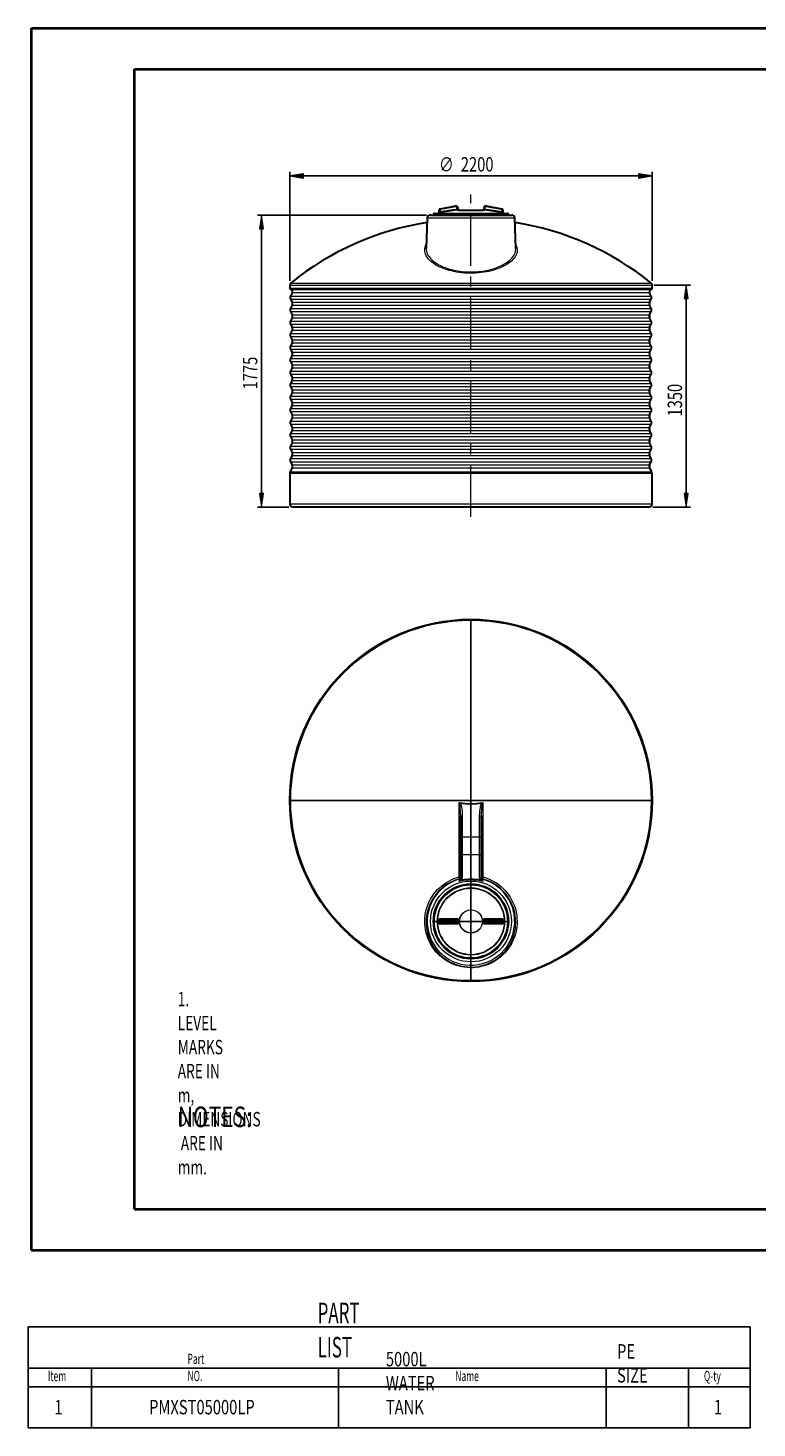
# Model space of a CAD drawing. Extents: x 0 to 595, y 246 to 596.
# Drawn here: x 0 to 104, y 246 to 445 of the extents above; entities that cross this region are included whole.
import ezdxf

# ---------------------------------------------------------------- set-up
doc = ezdxf.new("R2010")
doc.units = 0
doc.header["$MEASUREMENT"] = 0
doc.linetypes.add('AI-Linetype-0', pattern=[11.897131, 7.435707, -1.487141, 1.487141, -1.487141])
doc.layers.get('0').update_dxf_attribs({"lineweight": 0})
doc.layers.add('FORMAT', color=7, linetype='Continuous', lineweight=0)

# ---------------------------------------------------------------- blocks, each defined once
blk = doc.blocks.new('Block_0')
at = {"color": 7, "lineweight": 25}
blk.add_line((0.47, 271.22), (0.47, 271.22), dxfattribs=at)
blk.add_line((0.47, 271.22), (0.47, 271.22), dxfattribs=at)
blk.add_line((0.47, 271.22), (0.47, 271.22), dxfattribs=at)
blk.add_line((0.47, 271.22), (0.47, 271.22), dxfattribs=at)
blk = doc.blocks.new('Block_1')
at = {"layer": 'FORMAT'}
h = blk.add_hatch(color=7, dxfattribs=at)
h.dxf.hatch_style = 2
h.paths.add_polyline_path([(37.24, 424.19), (39.17, 423.89), (39.17, 424.49)])
h = blk.add_hatch(color=7, dxfattribs=at)
h.dxf.hatch_style = 2
h.paths.add_polyline_path([(88.76, 424.19), (86.83, 424.49), (86.83, 423.89)])
at = {"layer": 'FORMAT', "color": 7, "lineweight": 25}
for p, q in [((37.24, 409.25), (37.24, 424.77)), ((88.76, 409.25), (88.76, 424.77)), ((88.76, 424.19), (37.24, 424.19))]:
    blk.add_line(p, q, dxfattribs=at)
at = {"layer": 'FORMAT'}
for points in [[(37.24, 424.19), (39.17, 423.89), (39.17, 424.49), (39.17, 424.49)], [(88.76, 424.19), (86.83, 424.49), (86.83, 423.89), (86.83, 423.89)]]:
    blk.add_lwpolyline(points, close=True, dxfattribs=at)
at = {"layer": 'FORMAT', "char_height": 0.2, "attachment_point": 7}
for s, insert in [('\\C7;\\FMyriad Pro|b0|i0|c1;\\H2.049210;\\W0.750000;∅', (58.46, 424.78)), ('\\C7;\\FMyriad Pro|b0|i0|c1;\\H2.049210;\\W0.750000;2200', (61.56, 424.81))]:
    blk.add_mtext(s, dxfattribs=dict(at, insert=insert))
blk = doc.blocks.new('Block_2')
at = {"layer": 'FORMAT'}
h = blk.add_hatch(color=7, dxfattribs=at)
h.dxf.hatch_style = 2
h.paths.add_polyline_path([(33.21, 418.62), (32.91, 416.68), (33.51, 416.68)])
h = blk.add_hatch(color=7, dxfattribs=at)
h.dxf.hatch_style = 2
h.paths.add_polyline_path([(33.21, 377.05), (33.51, 378.98), (32.91, 378.98)])
at = {"layer": 'FORMAT', "color": 7, "lineweight": 25}
for p, q in [((56.66, 418.62), (32.63, 418.62)), ((33.21, 418.62), (33.21, 377.05)), ((37.12, 377.05), (32.63, 377.05))]:
    blk.add_line(p, q, dxfattribs=at)
at = {"layer": 'FORMAT'}
for points in [[(33.21, 418.62), (32.91, 416.68), (33.51, 416.68), (33.51, 416.68)], [(33.21, 377.05), (33.51, 378.98), (32.91, 378.98), (32.91, 378.98)]]:
    blk.add_lwpolyline(points, close=True, dxfattribs=at)
at = {"layer": 'FORMAT', "insert": (32.62, 393.81), "char_height": 0.2, "attachment_point": 7, "rotation": 90}
blk.add_mtext('\\C7;\\FMyriad Pro|b0|i0|c1;\\H2.049210;\\W0.750000;1775', dxfattribs=at)
blk = doc.blocks.new('Block_3')
at = {"layer": 'FORMAT'}
h = blk.add_hatch(color=7, dxfattribs=at)
h.dxf.hatch_style = 2
h.paths.add_polyline_path([(93.62, 408.66), (93.32, 406.73), (93.92, 406.73)])
h = blk.add_hatch(color=7, dxfattribs=at)
h.dxf.hatch_style = 2
h.paths.add_polyline_path([(93.62, 377.05), (93.92, 378.98), (93.32, 378.98)])
at = {"layer": 'FORMAT', "color": 7, "lineweight": 25}
for p, q in [((89, 408.66), (94.21, 408.66)), ((93.62, 408.66), (93.62, 377.05)), ((88.88, 377.05), (94.21, 377.05))]:
    blk.add_line(p, q, dxfattribs=at)
at = {"layer": 'FORMAT'}
for points in [[(93.62, 408.66), (93.32, 406.73), (93.92, 406.73), (93.92, 406.73)], [(93.62, 377.05), (93.92, 378.98), (93.32, 378.98), (93.32, 378.98)]]:
    blk.add_lwpolyline(points, close=True, dxfattribs=at)
at = {"layer": 'FORMAT', "insert": (93.03, 389.95), "char_height": 0.2, "attachment_point": 7, "rotation": 90}
blk.add_mtext('\\C7;\\FMyriad Pro|b0|i0|c1;\\H2.049210;\\W0.750000;1350', dxfattribs=at)

msp = doc.modelspace()

# ---------------------------------------------------------------- linework, layer by layer
at = {"color": 7, "lineweight": 40}
for p, q in [((0.52, 271.34), (0.52, 445.23)), ((0.52, 445.23), (246.42, 445.23)), ((15.15, 277.2), (15.15, 439.38)), ((15.15, 439.38), (240.57, 439.38)), ((15.15, 277.2), (240.57, 277.2)), ((0.52, 271.34), (246.42, 271.34))]:
    msp.add_line(p, q, dxfattribs=at)
at = {"color": 7, "lineweight": 30}
for p, q in [((57.25, 418.62), (68.76, 418.62)), ((57.69, 418.73), (57.69, 418.62)), ((57.8, 418.85), (68.2, 418.85)), ((58.48, 419), (58.48, 419.29)), ((58.68, 419.52), (60.85, 419.91)), ((61.13, 419.68), (61.13, 419.43)), ((61.37, 419.32), (64.63, 419.32)), ((64.88, 419.43), (64.88, 419.68)), ((65.15, 419.91), (67.33, 419.52)), ((67.52, 419.29), (67.52, 419)), ((68.32, 418.62), (68.32, 418.73)), ((56.78, 418.16), (56.63, 413.87)), ((69.37, 413.87), (69.22, 418.16)), ((37.24, 408.66), (37.24, 408.19)), ((88.76, 408.19), (88.76, 408.66)), ((37.59, 407.56), (37.35, 407.1)), ((37.35, 406.67), (37.59, 406.21)), ((88.65, 407.1), (88.42, 407.56)), ((88.42, 406.21), (88.65, 406.67)), ((37.59, 405.78), (37.35, 405.32)), ((37.35, 404.89), (37.59, 404.43)), ((88.65, 405.32), (88.42, 405.78)), ((88.42, 404.43), (88.65, 404.89)), ((37.59, 404), (37.35, 403.54)), ((37.35, 403.11), (37.59, 402.65)), ((88.65, 403.54), (88.42, 404)), ((88.42, 402.65), (88.65, 403.11)), ((37.59, 402.22), (37.35, 401.76)), ((37.35, 401.33), (37.59, 400.87)), ((37.59, 400.44), (37.35, 399.98)), ((88.65, 401.76), (88.42, 402.22)), ((88.42, 400.87), (88.65, 401.33)), ((88.65, 399.98), (88.42, 400.44)), ((37.35, 399.55), (37.59, 399.09)), ((37.59, 398.66), (37.35, 398.2)), ((88.42, 399.09), (88.65, 399.55)), ((88.65, 398.2), (88.42, 398.66)), ((37.35, 397.77), (37.59, 397.31)), ((37.59, 396.88), (37.35, 396.42)), ((88.42, 397.31), (88.65, 397.77)), ((88.65, 396.42), (88.42, 396.88)), ((37.35, 395.99), (37.59, 395.53)), ((37.59, 395.1), (37.35, 394.64)), ((88.42, 395.53), (88.65, 395.99)), ((88.65, 394.64), (88.42, 395.1)), ((37.35, 394.21), (37.59, 393.75)), ((37.59, 393.32), (37.35, 392.86)), ((37.35, 392.43), (37.59, 391.97)), ((88.42, 393.75), (88.65, 394.21)), ((88.65, 392.86), (88.42, 393.32)), ((88.42, 391.97), (88.65, 392.43)), ((37.59, 391.54), (37.35, 391.08)), ((37.35, 390.65), (37.59, 390.19)), ((88.65, 391.08), (88.42, 391.54)), ((88.42, 390.19), (88.65, 390.65)), ((37.59, 389.76), (37.35, 389.3)), ((37.35, 388.87), (37.59, 388.41)), ((88.65, 389.3), (88.42, 389.76)), ((88.42, 388.41), (88.65, 388.87)), ((37.59, 387.98), (37.35, 387.52)), ((37.35, 387.09), (37.59, 386.63)), ((88.65, 387.52), (88.42, 387.98)), ((88.42, 386.63), (88.65, 387.09)), ((37.59, 386.2), (37.35, 385.74)), ((37.35, 385.31), (37.59, 384.85)), ((88.65, 385.74), (88.42, 386.2)), ((88.42, 384.85), (88.65, 385.31)), ((37.59, 382.64), (37.29, 382.07)), ((37.59, 384.42), (37.35, 383.96)), ((37.35, 383.53), (37.59, 383.07)), ((88.65, 383.96), (88.42, 384.42)), ((88.42, 383.07), (88.65, 383.53)), ((88.71, 382.07), (88.42, 382.64)), ((37.24, 381.85), (37.24, 377.52)), ((88.76, 377.52), (88.76, 381.85)), ((63, 377.05), (37.71, 377.05)), ((88.3, 377.05), (63, 377.05)), ((61.54, 333.09), (61.54, 333.12)), ((61.54, 330.08), (61.54, 333.09)), ((64.47, 333.12), (64.47, 333.09)), ((64.47, 333.09), (64.47, 330.08)), ((61.54, 327.62), (61.54, 330.08)), ((64.47, 330.08), (64.47, 327.62)), ((61.54, 324.3), (61.54, 327.62)), ((64.47, 327.62), (64.47, 324.3)), ((58.48, 318.29), (58.48, 317.94)), ((58.6, 318.41), (58.7, 318.41)), ((58.7, 317.82), (58.6, 317.82)), ((58.7, 318.41), (60.87, 318.41)), ((60.87, 317.82), (58.7, 317.82)), ((60.87, 318.41), (61.01, 318.41)), ((61.01, 317.82), (60.87, 317.82)), ((61.13, 318.29), (61.13, 317.94)), ((64.88, 317.94), (64.88, 318.29)), ((64.99, 318.41), (65.13, 318.41)), ((65.13, 317.82), (64.99, 317.82)), ((65.13, 318.41), (67.31, 318.41)), ((67.31, 317.82), (65.13, 317.82)), ((67.31, 318.41), (67.41, 318.41)), ((67.41, 317.82), (67.31, 317.82)), ((67.52, 317.94), (67.52, 318.29))]:
    msp.add_line(p, q, dxfattribs=at)
at = {"color": 253, "lineweight": 0}
for p, q in [((68.32, 418.73), (57.69, 418.73)), ((58.27, 418.86), (67.73, 418.86)), ((58.39, 418.88), (58.39, 418.88)), ((58.39, 418.88), (58.39, 418.88)), ((58.6, 419.29), (58.48, 419.29)), ((58.6, 419.29), (58.6, 419.04)), ((60.87, 419.79), (58.7, 419.41)), ((61.01, 419.68), (61.13, 419.68)), ((61.01, 419.4), (61.01, 419.68)), ((61.26, 419.31), (61.26, 419.31)), ((64.65, 419.32), (61.35, 419.32)), ((64.75, 419.31), (64.75, 419.31)), ((64.88, 419.68), (64.99, 419.68)), ((64.99, 419.68), (64.99, 419.4)), ((67.31, 419.41), (65.13, 419.79)), ((67.52, 419.29), (67.41, 419.29)), ((67.41, 419.04), (67.41, 419.29)), ((67.61, 418.88), (67.61, 418.88)), ((69.22, 418.16), (56.78, 418.16)), ((37.24, 408.66), (63, 408.66)), ((37.37, 408.94), (63, 408.94)), ((63, 408.94), (88.63, 408.94)), ((63, 408.66), (88.76, 408.66)), ((88.76, 408.19), (37.24, 408.19)), ((37.35, 407.1), (63, 407.1)), ((37.35, 406.67), (63, 406.67)), ((88.59, 407.97), (37.41, 407.97)), ((88.42, 407.56), (37.59, 407.56)), ((63, 407.1), (88.65, 407.1)), ((63, 406.67), (88.65, 406.67)), ((37.35, 405.32), (63, 405.32)), ((37.35, 404.89), (63, 404.89)), ((37.59, 406.21), (63, 406.21)), ((37.59, 405.78), (63, 405.78)), ((37.59, 404.43), (63, 404.43)), ((63, 406.21), (88.42, 406.21)), ((63, 405.78), (88.42, 405.78)), ((63, 405.32), (88.65, 405.32)), ((63, 404.89), (88.65, 404.89)), ((63, 404.43), (88.42, 404.43)), ((37.35, 403.54), (63, 403.54)), ((37.35, 403.11), (63, 403.11)), ((37.59, 404), (63, 404)), ((37.59, 402.65), (63, 402.65)), ((63, 404), (88.42, 404)), ((63, 403.54), (88.65, 403.54)), ((63, 403.11), (88.65, 403.11)), ((63, 402.65), (88.42, 402.65)), ((37.35, 401.76), (63, 401.76)), ((37.35, 401.33), (63, 401.33)), ((37.59, 402.22), (63, 402.22)), ((37.59, 400.87), (63, 400.87)), ((37.59, 400.44), (63, 400.44)), ((63, 402.22), (88.42, 402.22)), ((63, 401.76), (88.65, 401.76)), ((63, 401.33), (88.65, 401.33)), ((63, 400.87), (88.42, 400.87)), ((63, 400.44), (88.42, 400.44)), ((37.35, 399.98), (63, 399.98)), ((37.35, 399.55), (63, 399.55)), ((37.59, 399.09), (63, 399.09)), ((37.59, 398.66), (63, 398.66)), ((63, 399.98), (88.65, 399.98)), ((63, 399.55), (88.65, 399.55)), ((63, 399.09), (88.42, 399.09)), ((63, 398.66), (88.42, 398.66)), ((37.35, 398.2), (63, 398.2)), ((37.35, 397.77), (63, 397.77)), ((37.35, 396.42), (63, 396.42)), ((37.59, 397.31), (63, 397.31)), ((37.59, 396.88), (63, 396.88)), ((63, 398.2), (88.65, 398.2)), ((63, 397.77), (88.65, 397.77)), ((63, 397.31), (88.42, 397.31)), ((63, 396.88), (88.42, 396.88)), ((63, 396.42), (88.65, 396.42)), ((37.35, 395.99), (63, 395.99)), ((37.35, 394.64), (63, 394.64)), ((37.59, 395.53), (63, 395.53)), ((37.59, 395.1), (63, 395.1)), ((63, 395.99), (88.65, 395.99)), ((63, 395.53), (88.42, 395.53)), ((63, 395.1), (88.42, 395.1)), ((63, 394.64), (88.65, 394.64)), ((37.35, 394.21), (63, 394.21)), ((37.35, 392.86), (63, 392.86)), ((37.35, 392.43), (63, 392.43)), ((37.59, 393.75), (63, 393.75)), ((37.59, 393.32), (63, 393.32)), ((63, 394.21), (88.65, 394.21)), ((63, 393.75), (88.42, 393.75)), ((63, 393.32), (88.42, 393.32)), ((63, 392.86), (88.65, 392.86)), ((63, 392.43), (88.65, 392.43)), ((37.35, 391.08), (63, 391.08)), ((37.35, 390.65), (63, 390.65)), ((37.59, 391.97), (63, 391.97)), ((37.59, 391.54), (63, 391.54)), ((63, 391.97), (88.42, 391.97)), ((63, 391.54), (88.42, 391.54)), ((63, 391.08), (88.65, 391.08)), ((63, 390.65), (88.65, 390.65)), ((37.35, 389.3), (63, 389.3)), ((37.35, 388.87), (63, 388.87)), ((37.59, 390.19), (63, 390.19)), ((37.59, 389.76), (63, 389.76)), ((63, 390.19), (88.42, 390.19)), ((63, 389.76), (88.42, 389.76)), ((63, 389.3), (88.65, 389.3)), ((63, 388.87), (88.65, 388.87)), ((37.35, 387.52), (63, 387.52)), ((37.35, 387.09), (63, 387.09)), ((37.59, 388.41), (63, 388.41)), ((37.59, 387.98), (63, 387.98)), ((37.59, 386.63), (63, 386.63)), ((63, 388.41), (88.42, 388.41)), ((63, 387.98), (88.42, 387.98)), ((63, 387.52), (88.65, 387.52)), ((63, 387.09), (88.65, 387.09)), ((63, 386.63), (88.42, 386.63)), ((37.35, 385.74), (63, 385.74)), ((37.35, 385.31), (63, 385.31)), ((37.59, 386.2), (63, 386.2)), ((37.59, 384.85), (63, 384.85)), ((63, 386.2), (88.42, 386.2)), ((63, 385.74), (88.65, 385.74)), ((63, 385.31), (88.65, 385.31)), ((63, 384.85), (88.42, 384.85)), ((37.35, 383.96), (63, 383.96)), ((37.35, 383.53), (63, 383.53)), ((37.59, 384.42), (63, 384.42)), ((37.59, 383.07), (63, 383.07)), ((37.59, 382.64), (63, 382.64)), ((63, 384.42), (88.42, 384.42)), ((63, 383.96), (88.65, 383.96)), ((63, 383.53), (88.65, 383.53)), ((63, 383.07), (88.42, 383.07)), ((63, 382.64), (88.42, 382.64)), ((88.76, 381.85), (37.24, 381.85)), ((37.29, 382.07), (88.71, 382.07)), ((37.24, 377.52), (63, 377.52)), ((63, 377.52), (88.76, 377.52)), ((61.31, 324.46), (61.31, 335.04)), ((64.69, 335.04), (64.69, 324.46)), ((61.77, 333.14), (61.77, 330.13)), ((64.23, 330.13), (64.23, 333.14)), ((61.77, 330.13), (61.77, 327.58)), ((64.23, 330.13), (61.77, 330.13)), ((64.23, 327.58), (64.23, 330.13)), ((64.23, 327.58), (61.77, 327.58)), ((61.77, 327.58), (61.77, 324.27)), ((64.23, 324.27), (64.23, 327.58)), ((58.39, 317.94), (58.39, 318.29)), ((58.68, 318.29), (58.48, 318.29)), ((58.48, 317.94), (58.68, 317.94)), ((58.62, 318.52), (61.02, 318.52)), ((61.02, 317.71), (58.62, 317.71)), ((60.85, 318.29), (58.68, 318.29)), ((58.68, 318.29), (58.68, 317.94)), ((58.68, 317.94), (60.85, 317.94)), ((61.13, 318.29), (60.85, 318.29)), ((60.85, 318.29), (60.85, 317.94)), ((60.85, 317.94), (61.13, 317.94)), ((61.26, 318.29), (61.26, 317.94)), ((64.75, 317.94), (64.75, 318.29)), ((65.15, 318.29), (64.88, 318.29)), ((64.88, 317.94), (65.15, 317.94)), ((64.98, 318.52), (67.38, 318.52)), ((67.38, 317.71), (64.98, 317.71)), ((65.15, 317.94), (65.15, 318.29)), ((67.33, 318.29), (65.15, 318.29)), ((65.15, 317.94), (67.33, 317.94)), ((67.33, 317.94), (67.33, 318.29)), ((67.52, 318.29), (67.33, 318.29)), ((67.33, 317.94), (67.52, 317.94)), ((67.61, 318.29), (67.61, 317.94))]:
    msp.add_line(p, q, dxfattribs=at)
for points in [[(58.62, 418.93), (58.62, 418.93), (58.62, 418.94), (58.62, 418.95), (58.62, 418.96), (58.61, 418.98), (58.61, 419), (58.6, 419.02), (58.6, 419.04)], [(58.7, 419.41), (58.69, 419.43), (58.69, 419.45), (58.68, 419.47), (58.68, 419.49), (58.68, 419.5), (58.68, 419.51), (58.68, 419.52), (58.68, 419.52)], [(60.87, 419.79), (60.87, 419.81), (60.87, 419.83), (60.86, 419.85), (60.86, 419.87), (60.86, 419.89), (60.86, 419.9), (60.85, 419.9), (60.85, 419.91)], [(61.02, 419.29), (61.02, 419.29), (61.02, 419.3), (61.02, 419.31), (61.02, 419.32), (61.02, 419.34), (61.02, 419.36), (61.01, 419.38), (61.01, 419.4)], [(64.99, 419.4), (64.99, 419.38), (64.99, 419.36), (64.99, 419.34), (64.99, 419.32), (64.98, 419.31), (64.98, 419.3), (64.98, 419.29), (64.98, 419.29)], [(65.15, 419.91), (65.15, 419.9), (65.15, 419.9), (65.15, 419.89), (65.14, 419.87), (65.14, 419.85), (65.14, 419.83), (65.13, 419.81), (65.13, 419.79)], [(67.33, 419.52), (67.33, 419.52), (67.33, 419.51), (67.33, 419.5), (67.32, 419.49), (67.32, 419.47), (67.32, 419.45), (67.31, 419.43), (67.31, 419.41)], [(67.41, 419.04), (67.4, 419.02), (67.4, 419), (67.39, 418.98), (67.39, 418.96), (67.39, 418.95), (67.38, 418.94), (67.38, 418.93), (67.38, 418.93)], [(69.36, 414.39), (69.43, 414.26), (69.51, 414.05), (69.55, 413.84), (69.57, 413.62), (69.56, 413.43), (69.53, 413.24), (69.47, 413.05), (69.38, 412.86), (69.27, 412.67), (69.14, 412.48), (68.98, 412.3), (68.8, 412.11), (68.59, 411.93), (68.36, 411.76), (68.11, 411.59), (67.84, 411.43), (67.56, 411.29), (67.25, 411.15), (66.93, 411.02), (66.6, 410.9), (66.25, 410.78), (65.88, 410.68), (65.54, 410.61), (65.19, 410.54), (64.83, 410.48), (64.47, 410.43), (64.1, 410.39), (63.72, 410.36), (63.32, 410.34), (62.91, 410.34), (62.5, 410.35), (62.1, 410.37), (61.7, 410.41), (61.32, 410.45), (60.94, 410.51), (60.58, 410.58), (60.22, 410.66), (59.88, 410.75), (59.54, 410.85), (59.21, 410.97), (58.89, 411.09), (58.59, 411.22), (58.31, 411.35), (58.03, 411.51), (57.76, 411.68), (57.52, 411.85), (57.3, 412.02), (57.11, 412.21), (56.92, 412.41), (56.76, 412.62), (56.64, 412.83), (56.54, 413.05), (56.47, 413.26), (56.44, 413.46), (56.43, 413.65), (56.45, 413.84), (56.49, 414.03), (56.56, 414.22), (56.65, 414.4)], [(56.63, 413.87), (56.63, 413.86), (56.64, 413.66), (56.67, 413.46), (56.72, 413.28), (56.79, 413.11), (56.88, 412.93), (56.99, 412.75), (57.13, 412.57), (57.28, 412.4), (57.44, 412.25), (57.61, 412.1), (57.79, 411.96), (58, 411.81), (58.22, 411.67), (58.45, 411.54), (58.68, 411.43), (58.91, 411.32), (59.15, 411.21), (59.42, 411.11), (59.69, 411.02), (59.97, 410.93), (60.25, 410.86), (60.53, 410.79), (60.81, 410.73), (61.11, 410.68), (61.42, 410.63), (61.73, 410.59), (62.04, 410.56), (62.36, 410.54), (62.67, 410.53), (63, 410.52), (63.33, 410.53), (63.65, 410.54), (63.7, 410.54), (64.06, 410.57), (64.41, 410.61), (64.76, 410.65), (65.12, 410.72), (65.46, 410.79), (65.79, 410.87), (66.15, 410.97), (66.48, 411.08), (66.8, 411.2), (67.12, 411.33), (67.42, 411.47), (67.69, 411.62), (67.96, 411.78), (68.2, 411.95), (68.42, 412.12), (68.62, 412.3), (68.8, 412.49), (68.96, 412.68), (69.09, 412.86), (69.19, 413.05), (69.27, 413.24), (69.33, 413.43), (69.36, 413.63), (69.38, 413.82), (69.37, 413.87)], [(61.37, 334.92), (61.31, 335.04), (61.31, 335.04)], [(61.31, 335.04), (61.31, 335.04), (61.43, 334.97)], [(61.54, 333.12), (61.53, 333.46), (61.52, 333.83), (61.48, 334.27), (61.46, 334.49), (61.42, 334.71), (61.4, 334.82), (61.37, 334.92)], [(61.43, 334.97), (61.46, 334.92), (61.49, 334.87), (61.54, 334.76), (61.61, 334.55), (61.66, 334.33), (61.7, 334.11), (61.73, 333.88), (61.76, 333.51), (61.77, 333.14)], [(64.23, 333.14), (64.25, 333.6), (64.27, 333.83), (64.3, 334.06), (64.35, 334.36), (64.38, 334.5), (64.42, 334.65), (64.49, 334.81), (64.53, 334.9), (64.58, 334.97)], [(64.64, 334.92), (64.61, 334.84), (64.59, 334.76), (64.56, 334.6), (64.52, 334.3), (64.5, 334), (64.47, 333.55), (64.47, 333.12)], [(64.58, 334.97), (64.69, 335.04), (64.69, 335.04)], [(64.69, 335.04), (64.69, 335.04), (64.64, 334.92)], [(61.54, 333.09), (61.54, 333.1), (61.56, 333.11), (61.58, 333.12), (61.61, 333.13), (61.64, 333.13), (61.68, 333.14), (61.73, 333.14), (61.77, 333.14)], [(64.23, 333.14), (64.28, 333.14), (64.32, 333.14), (64.36, 333.13), (64.4, 333.13), (64.43, 333.12), (64.45, 333.11), (64.46, 333.1), (64.47, 333.09)], [(61.54, 330.08), (61.54, 330.09), (61.56, 330.1), (61.58, 330.11), (61.61, 330.12), (61.64, 330.12), (61.68, 330.13), (61.73, 330.13), (61.77, 330.13)], [(64.23, 330.13), (64.28, 330.13), (64.32, 330.13), (64.36, 330.12), (64.4, 330.12), (64.43, 330.11), (64.45, 330.1), (64.46, 330.09), (64.47, 330.08)], [(61.54, 327.62), (61.54, 327.61), (61.56, 327.6), (61.58, 327.6), (61.61, 327.59), (61.64, 327.59), (61.68, 327.58), (61.73, 327.58), (61.77, 327.58)], [(64.23, 327.58), (64.28, 327.58), (64.32, 327.58), (64.36, 327.59), (64.4, 327.59), (64.43, 327.6), (64.45, 327.6), (64.46, 327.61), (64.47, 327.62)], [(64.69, 324.46), (65.1, 324.33), (65.5, 324.18), (65.89, 324.01), (66.27, 323.81), (66.63, 323.59), (66.97, 323.35), (67.29, 323.09), (67.59, 322.81), (67.88, 322.51), (68.14, 322.2), (68.4, 321.85), (68.63, 321.49), (68.84, 321.12), (69.02, 320.74), (69.18, 320.35), (69.32, 319.92), (69.43, 319.47), (69.51, 319.03), (69.55, 318.58), (69.57, 318.13), (69.56, 317.73), (69.53, 317.33), (69.47, 316.93), (69.38, 316.54), (69.27, 316.15), (69.14, 315.77), (68.98, 315.39), (68.8, 315.02), (68.59, 314.66), (68.36, 314.31), (68.11, 313.97), (67.84, 313.65), (67.56, 313.37), (67.25, 313.09), (66.93, 312.84), (66.6, 312.6), (66.25, 312.39), (65.88, 312.19), (65.54, 312.04), (65.19, 311.91), (64.83, 311.79), (64.47, 311.7), (64.1, 311.62), (63.72, 311.57), (63.32, 311.54), (62.91, 311.53), (62.5, 311.55), (62.1, 311.59), (61.7, 311.66), (61.32, 311.75), (60.94, 311.86), (60.58, 311.99), (60.22, 312.15), (59.88, 312.32), (59.54, 312.52), (59.21, 312.74), (58.89, 312.98), (58.59, 313.23), (58.31, 313.5), (58.03, 313.81), (57.76, 314.14), (57.52, 314.48), (57.3, 314.84), (57.11, 315.2), (56.92, 315.62), (56.76, 316.05), (56.64, 316.48), (56.54, 316.93), (56.47, 317.37), (56.44, 317.78), (56.43, 318.18), (56.45, 318.59), (56.49, 318.99), (56.56, 319.39), (56.65, 319.79), (56.77, 320.18), (56.91, 320.57), (57.08, 320.95), (57.27, 321.32), (57.49, 321.68), (57.73, 322.03), (57.98, 322.34), (58.25, 322.64), (58.54, 322.92), (58.84, 323.19), (59.17, 323.44), (59.51, 323.67), (59.85, 323.87), (60.2, 324.05), (60.56, 324.21), (60.93, 324.34), (61.31, 324.46)], [(61.37, 324.17), (61, 324.06), (60.63, 323.93), (60.28, 323.77), (59.94, 323.6), (59.61, 323.41), (59.28, 323.19), (58.97, 322.94), (58.67, 322.68), (58.39, 322.41), (58.13, 322.12), (57.89, 321.81), (57.66, 321.48), (57.45, 321.13), (57.26, 320.77), (57.1, 320.4), (56.96, 320.02), (56.84, 319.64), (56.75, 319.26), (56.69, 318.87), (56.65, 318.48), (56.63, 318.08), (56.64, 317.69), (56.67, 317.3), (56.73, 316.87), (56.83, 316.44), (56.95, 316.01), (57.1, 315.6), (57.28, 315.19), (57.47, 314.84), (57.68, 314.49), (57.92, 314.16), (58.17, 313.84), (58.45, 313.54), (58.72, 313.28), (59.01, 313.03), (59.32, 312.8), (59.64, 312.59), (59.97, 312.39), (60.31, 312.23), (60.65, 312.08), (61, 311.95), (61.37, 311.84), (61.73, 311.75), (62.11, 311.69), (62.49, 311.65), (62.88, 311.63), (63.27, 311.63), (63.65, 311.66), (63.7, 311.66), (64.07, 311.72), (64.43, 311.79), (64.78, 311.88), (65.13, 311.99), (65.47, 312.12), (65.79, 312.27), (66.15, 312.46), (66.49, 312.67), (66.82, 312.9), (67.13, 313.15), (67.42, 313.41), (67.69, 313.69), (67.96, 314), (68.21, 314.32), (68.43, 314.66), (68.63, 315.01), (68.81, 315.37), (68.96, 315.74), (69.09, 316.11), (69.19, 316.49), (69.27, 316.87), (69.33, 317.26), (69.36, 317.64), (69.38, 318.03), (69.36, 318.47), (69.31, 318.9), (69.23, 319.34), (69.13, 319.77), (68.99, 320.19), (68.84, 320.56), (68.66, 320.93), (68.46, 321.3), (68.24, 321.64), (67.99, 321.98), (67.73, 322.28), (67.46, 322.57), (67.16, 322.84), (66.85, 323.09), (66.52, 323.33), (66.17, 323.54), (65.8, 323.73), (65.43, 323.9), (65.04, 324.05), (64.64, 324.17)], [(61.54, 324.4), (61.53, 324.41), (61.52, 324.42), (61.5, 324.43), (61.47, 324.44), (61.44, 324.45), (61.4, 324.45), (61.36, 324.46), (61.31, 324.46)], [(61.37, 324.17), (61.37, 324.18), (61.37, 324.19), (61.37, 324.22), (61.36, 324.25), (61.36, 324.28), (61.35, 324.33), (61.34, 324.37), (61.33, 324.41), (61.31, 324.46)], [(61.33, 323.82), (61.33, 323.82), (61.36, 323.88), (61.38, 323.93), (61.43, 324.03), (61.45, 324.07), (61.48, 324.12), (61.5, 324.17)], [(61.7, 324.02), (61.62, 323.96), (61.54, 323.91), (61.44, 323.87), (61.38, 323.84), (61.33, 323.82), (61.33, 323.82)], [(61.37, 324.12), (61.37, 324.13), (61.37, 324.17)], [(61.5, 324.17), (61.52, 324.22), (61.54, 324.3)], [(61.54, 324.3), (61.54, 324.3), (61.56, 324.29), (61.58, 324.28), (61.61, 324.28), (61.64, 324.27), (61.68, 324.27), (61.73, 324.27), (61.77, 324.27)], [(64.23, 324.27), (64.28, 324.27), (64.32, 324.27), (64.36, 324.27), (64.4, 324.28), (64.43, 324.28), (64.45, 324.29), (64.46, 324.3), (64.47, 324.3)], [(64.67, 323.82), (64.67, 323.82), (64.61, 323.85), (64.54, 323.88), (64.42, 323.94), (64.36, 323.98), (64.3, 324.02)], [(64.47, 324.4), (64.47, 324.41), (64.48, 324.42), (64.5, 324.43), (64.53, 324.44), (64.57, 324.45), (64.6, 324.45), (64.65, 324.46), (64.69, 324.46)], [(64.47, 324.3), (64.47, 324.25), (64.5, 324.17)], [(64.64, 324.17), (64.64, 324.18), (64.63, 324.19), (64.64, 324.22), (64.64, 324.25), (64.65, 324.28), (64.66, 324.33), (64.67, 324.37), (64.68, 324.41), (64.69, 324.46)], [(64.64, 324.17), (64.64, 324.16), (64.64, 324.12)], [(58.6, 318.41), (58.6, 318.41), (58.61, 318.42), (58.61, 318.43), (58.62, 318.44), (58.62, 318.46), (58.62, 318.48), (58.62, 318.5), (58.62, 318.52)], [(58.62, 317.71), (58.62, 317.73), (58.62, 317.75), (58.62, 317.77), (58.62, 317.79), (58.61, 317.8), (58.61, 317.81), (58.6, 317.82), (58.6, 317.82)], [(58.68, 318.29), (58.68, 318.31), (58.68, 318.34), (58.68, 318.36), (58.68, 318.37), (58.68, 318.39), (58.69, 318.4), (58.69, 318.41), (58.7, 318.41)], [(58.7, 317.82), (58.69, 317.82), (58.69, 317.83), (58.68, 317.84), (58.68, 317.86), (58.68, 317.87), (58.68, 317.89), (58.68, 317.92), (58.68, 317.94)], [(60.85, 318.29), (60.85, 318.31), (60.86, 318.34), (60.86, 318.36), (60.86, 318.37), (60.86, 318.39), (60.87, 318.4), (60.87, 318.41), (60.87, 318.41)], [(60.87, 317.82), (60.87, 317.82), (60.87, 317.83), (60.86, 317.84), (60.86, 317.86), (60.86, 317.87), (60.86, 317.89), (60.85, 317.92), (60.85, 317.94)], [(65.13, 318.41), (65.13, 318.41), (65.14, 318.4), (65.14, 318.39), (65.14, 318.37), (65.15, 318.36), (65.15, 318.34), (65.15, 318.31), (65.15, 318.29)], [(65.15, 317.94), (65.15, 317.92), (65.15, 317.89), (65.15, 317.87), (65.14, 317.86), (65.14, 317.84), (65.14, 317.83), (65.13, 317.82), (65.13, 317.82)], [(67.31, 318.41), (67.31, 318.41), (67.32, 318.4), (67.32, 318.39), (67.32, 318.37), (67.33, 318.36), (67.33, 318.34), (67.33, 318.31), (67.33, 318.29)], [(67.33, 317.94), (67.33, 317.92), (67.33, 317.89), (67.33, 317.87), (67.32, 317.86), (67.32, 317.84), (67.32, 317.83), (67.31, 317.82), (67.31, 317.82)], [(67.38, 318.52), (67.38, 318.5), (67.38, 318.48), (67.39, 318.46), (67.39, 318.44), (67.39, 318.43), (67.4, 318.42), (67.4, 318.41), (67.41, 318.41)], [(67.41, 317.82), (67.4, 317.82), (67.4, 317.81), (67.39, 317.8), (67.39, 317.79), (67.39, 317.77), (67.38, 317.75), (67.38, 317.73), (67.38, 317.71)]]:
    msp.add_lwpolyline(points, dxfattribs=at)
at = {"color": 7, "lineweight": 30}
for centre, radius in [((63, 335.33), 25.76), ((63, 318.12), 5.32)]:
    msp.add_circle(centre, radius, dxfattribs=at)
at = {"color": 253, "lineweight": 0}
for centre, radius in [((63, 335.33), 25.63), ((63, 318.12), 5.75), ((63, 318.12), 5.2), ((63, 318.12), 4.78), ((63, 318.12), 4.73), ((63, 318.12), 1.65), ((63, 318.12), 1.63)]:
    msp.add_circle(centre, radius, dxfattribs=at)
at = {"color": 7, "lineweight": 30}
for points in [[(57.25, 418.62), (57, 418.62), (56.79, 418.42), (56.78, 418.16)], [(57.8, 418.85), (57.74, 418.85), (57.69, 418.8), (57.69, 418.73)], [(58.22, 418.85), (58.24, 418.85), (58.26, 418.85), (58.27, 418.86)], [(58.39, 418.88), (58.35, 418.87), (58.31, 418.87), (58.27, 418.86)], [(58.39, 418.88), (58.44, 418.89), (58.48, 418.94), (58.48, 419)], [(58.39, 418.88), (58.47, 418.9), (58.55, 418.91), (58.62, 418.93)], [(58.45, 418.91), (58.47, 418.94), (58.48, 418.97), (58.48, 419)], [(58.68, 419.52), (58.56, 419.5), (58.48, 419.4), (58.48, 419.29)], [(61.35, 419.32), (61.32, 419.32), (61.29, 419.31), (61.26, 419.31)], [(61.37, 419.32), (61.37, 419.32), (61.36, 419.32), (61.35, 419.32)], [(64.65, 419.32), (64.64, 419.32), (64.64, 419.32), (64.63, 419.32)], [(64.75, 419.31), (64.72, 419.31), (64.68, 419.32), (64.65, 419.32)], [(67.52, 419.29), (67.52, 419.4), (67.44, 419.5), (67.33, 419.52)], [(67.52, 419), (67.52, 418.94), (67.56, 418.89), (67.61, 418.88)], [(67.73, 418.86), (67.69, 418.87), (67.65, 418.87), (67.61, 418.88)], [(67.73, 418.86), (67.75, 418.85), (67.77, 418.85), (67.78, 418.85)], [(68.32, 418.73), (68.32, 418.8), (68.27, 418.85), (68.2, 418.85)], [(69.22, 418.16), (69.22, 418.42), (69.01, 418.62), (68.76, 418.62)], [(56.76, 417.55), (49.65, 416.44), (42.96, 413.47), (37.37, 408.94)], [(88.63, 408.94), (83.05, 413.47), (76.36, 416.44), (69.25, 417.55)], [(37.37, 408.94), (37.29, 408.87), (37.24, 408.77), (37.24, 408.66)], [(88.76, 408.66), (88.76, 408.77), (88.72, 408.87), (88.63, 408.94)], [(37.24, 408.19), (37.24, 408.09), (37.31, 408), (37.41, 407.97)], [(37.35, 407.1), (37.28, 406.96), (37.28, 406.8), (37.35, 406.67)], [(88.59, 407.97), (88.69, 408), (88.76, 408.09), (88.76, 408.19)], [(88.65, 406.67), (88.72, 406.8), (88.72, 406.96), (88.65, 407.1)], [(37.35, 405.32), (37.28, 405.18), (37.28, 405.02), (37.35, 404.89)], [(37.59, 405.78), (37.66, 405.91), (37.66, 406.07), (37.59, 406.21)], [(37.59, 404), (37.66, 404.13), (37.66, 404.29), (37.59, 404.43)], [(88.42, 406.21), (88.35, 406.07), (88.35, 405.91), (88.42, 405.78)], [(88.42, 404.43), (88.35, 404.29), (88.35, 404.13), (88.42, 404)], [(88.65, 404.89), (88.72, 405.02), (88.72, 405.18), (88.65, 405.32)], [(37.35, 403.54), (37.28, 403.4), (37.28, 403.24), (37.35, 403.11)], [(37.59, 402.22), (37.66, 402.35), (37.66, 402.51), (37.59, 402.65)], [(88.42, 402.65), (88.35, 402.51), (88.35, 402.35), (88.42, 402.22)], [(88.65, 403.11), (88.72, 403.24), (88.72, 403.4), (88.65, 403.54)], [(37.35, 401.76), (37.28, 401.62), (37.28, 401.46), (37.35, 401.33)], [(37.59, 400.44), (37.66, 400.57), (37.66, 400.73), (37.59, 400.87)], [(88.42, 400.87), (88.35, 400.73), (88.35, 400.57), (88.42, 400.44)], [(88.65, 401.33), (88.72, 401.46), (88.72, 401.62), (88.65, 401.76)], [(37.35, 399.98), (37.28, 399.84), (37.28, 399.68), (37.35, 399.55)], [(37.59, 398.66), (37.66, 398.79), (37.66, 398.95), (37.59, 399.09)], [(88.42, 399.09), (88.35, 398.95), (88.35, 398.79), (88.42, 398.66)], [(88.65, 399.55), (88.72, 399.68), (88.72, 399.84), (88.65, 399.98)], [(37.35, 398.2), (37.28, 398.06), (37.28, 397.9), (37.35, 397.77)], [(37.35, 396.42), (37.28, 396.28), (37.28, 396.12), (37.35, 395.99)], [(37.59, 396.88), (37.66, 397.01), (37.66, 397.17), (37.59, 397.31)], [(88.42, 397.31), (88.35, 397.17), (88.35, 397.01), (88.42, 396.88)], [(88.65, 397.77), (88.72, 397.9), (88.72, 398.06), (88.65, 398.2)], [(88.65, 395.99), (88.72, 396.12), (88.72, 396.28), (88.65, 396.42)], [(37.35, 394.64), (37.28, 394.5), (37.28, 394.34), (37.35, 394.21)], [(37.59, 395.1), (37.66, 395.23), (37.66, 395.39), (37.59, 395.53)], [(88.42, 395.53), (88.35, 395.39), (88.35, 395.23), (88.42, 395.1)], [(88.65, 394.21), (88.72, 394.34), (88.72, 394.5), (88.65, 394.64)], [(37.35, 392.86), (37.28, 392.72), (37.28, 392.56), (37.35, 392.43)], [(37.59, 393.32), (37.66, 393.45), (37.66, 393.61), (37.59, 393.75)], [(88.42, 393.75), (88.35, 393.61), (88.35, 393.45), (88.42, 393.32)], [(88.65, 392.43), (88.72, 392.56), (88.72, 392.72), (88.65, 392.86)], [(37.35, 391.08), (37.28, 390.94), (37.28, 390.78), (37.35, 390.65)], [(37.59, 391.54), (37.66, 391.67), (37.66, 391.83), (37.59, 391.97)], [(88.42, 391.97), (88.35, 391.83), (88.35, 391.67), (88.42, 391.54)], [(88.65, 390.65), (88.72, 390.78), (88.72, 390.94), (88.65, 391.08)], [(37.35, 389.3), (37.28, 389.16), (37.28, 389), (37.35, 388.87)], [(37.59, 389.76), (37.66, 389.89), (37.66, 390.05), (37.59, 390.19)], [(88.42, 390.19), (88.35, 390.05), (88.35, 389.89), (88.42, 389.76)], [(88.65, 388.87), (88.72, 389), (88.72, 389.16), (88.65, 389.3)], [(37.35, 387.52), (37.28, 387.38), (37.28, 387.23), (37.35, 387.09)], [(37.59, 387.98), (37.66, 388.11), (37.66, 388.27), (37.59, 388.41)], [(37.59, 386.2), (37.66, 386.34), (37.66, 386.49), (37.59, 386.63)], [(88.42, 388.41), (88.35, 388.27), (88.35, 388.11), (88.42, 387.98)], [(88.42, 386.63), (88.35, 386.49), (88.35, 386.34), (88.42, 386.2)], [(88.65, 387.09), (88.72, 387.23), (88.72, 387.38), (88.65, 387.52)], [(37.35, 385.74), (37.28, 385.6), (37.28, 385.45), (37.35, 385.31)], [(37.59, 384.42), (37.66, 384.56), (37.66, 384.71), (37.59, 384.85)], [(88.42, 384.85), (88.35, 384.71), (88.35, 384.56), (88.42, 384.42)], [(88.65, 385.31), (88.72, 385.45), (88.72, 385.6), (88.65, 385.74)], [(37.35, 383.96), (37.28, 383.82), (37.28, 383.67), (37.35, 383.53)], [(37.59, 382.64), (37.66, 382.78), (37.66, 382.93), (37.59, 383.07)], [(88.42, 383.07), (88.35, 382.93), (88.35, 382.78), (88.42, 382.64)], [(88.65, 383.53), (88.72, 383.67), (88.72, 383.82), (88.65, 383.96)], [(37.29, 382.07), (37.26, 382), (37.24, 381.93), (37.24, 381.85)], [(88.76, 381.85), (88.76, 381.93), (88.75, 382), (88.71, 382.07)], [(37.24, 377.52), (37.24, 377.26), (37.45, 377.05), (37.71, 377.05)], [(88.3, 377.05), (88.55, 377.05), (88.76, 377.26), (88.76, 377.52)], [(58.6, 318.41), (58.53, 318.41), (58.48, 318.36), (58.48, 318.29)], [(58.48, 317.94), (58.48, 317.87), (58.53, 317.82), (58.6, 317.82)], [(61.13, 318.29), (61.13, 318.36), (61.08, 318.41), (61.01, 318.41)], [(61.01, 317.82), (61.08, 317.82), (61.13, 317.87), (61.13, 317.94)], [(64.99, 318.41), (64.93, 318.41), (64.88, 318.36), (64.88, 318.29)], [(64.88, 317.94), (64.88, 317.87), (64.93, 317.82), (64.99, 317.82)], [(67.52, 318.29), (67.52, 318.36), (67.47, 318.41), (67.41, 318.41)], [(67.41, 317.82), (67.47, 317.82), (67.52, 317.87), (67.52, 317.94)]]:
    msp.add_open_spline(points, degree=3, dxfattribs=at)
at = {"color": 253, "lineweight": 0}
for points in [[(58.39, 418.88), (58.41, 418.89), (58.43, 418.9), (58.45, 418.91)], [(58.48, 419), (58.52, 419.01), (58.56, 419.03), (58.6, 419.04)], [(58.7, 419.41), (58.64, 419.4), (58.6, 419.35), (58.6, 419.29)], [(61.01, 419.4), (60.2, 419.33), (59.4, 419.21), (58.6, 419.04)], [(61.02, 419.29), (60.22, 419.21), (59.42, 419.09), (58.62, 418.93)], [(61.01, 419.4), (61.05, 419.41), (61.09, 419.42), (61.13, 419.43)], [(61.02, 419.29), (61.1, 419.29), (61.18, 419.3), (61.26, 419.31)], [(64.75, 419.31), (64.83, 419.3), (64.9, 419.29), (64.98, 419.29)], [(64.88, 419.43), (64.91, 419.42), (64.95, 419.41), (64.99, 419.4)], [(67.38, 418.93), (66.59, 419.09), (65.79, 419.21), (64.98, 419.29)], [(67.41, 419.04), (66.61, 419.21), (65.8, 419.33), (64.99, 419.4)], [(67.41, 419.29), (67.41, 419.35), (67.36, 419.4), (67.31, 419.41)], [(67.38, 418.93), (67.46, 418.91), (67.54, 418.9), (67.61, 418.88)], [(67.41, 419.04), (67.44, 419.03), (67.48, 419.01), (67.52, 419)], [(67.52, 419), (67.52, 418.94), (67.56, 418.89), (67.61, 418.88)], [(61.31, 335.04), (62.43, 334.83), (63.57, 334.83), (64.69, 335.04)], [(61.43, 334.97), (61.41, 334.95), (61.39, 334.94), (61.37, 334.92)], [(61.43, 334.97), (62.47, 334.79), (63.54, 334.79), (64.58, 334.97)], [(64.64, 334.92), (64.62, 334.94), (64.6, 334.95), (64.58, 334.97)], [(61.33, 323.82), (61.34, 323.92), (61.36, 324.02), (61.37, 324.12)], [(64.67, 323.82), (63.57, 324.08), (62.43, 324.08), (61.33, 323.82)], [(61.37, 324.17), (61.47, 324.2), (61.54, 324.29), (61.54, 324.4)], [(61.37, 324.12), (61.47, 324.15), (61.54, 324.24), (61.54, 324.34)], [(61.5, 324.17), (61.56, 324.11), (61.63, 324.06), (61.7, 324.02)], [(61.7, 324.02), (61.75, 324.1), (61.77, 324.18), (61.77, 324.27)], [(64.3, 324.02), (63.44, 324.15), (62.56, 324.15), (61.7, 324.02)], [(64.23, 324.27), (64.23, 324.18), (64.26, 324.1), (64.3, 324.02)], [(64.3, 324.02), (64.37, 324.06), (64.44, 324.11), (64.5, 324.17)], [(64.47, 324.4), (64.47, 324.29), (64.54, 324.2), (64.64, 324.17)], [(64.47, 324.34), (64.47, 324.24), (64.54, 324.15), (64.64, 324.12)], [(64.67, 323.82), (64.62, 323.94), (64.56, 324.05), (64.5, 324.17)], [(64.64, 324.12), (64.65, 324.02), (64.66, 323.92), (64.67, 323.82)], [(58.39, 318.29), (58.42, 318.29), (58.45, 318.29), (58.48, 318.29)], [(58.48, 317.94), (58.45, 317.94), (58.42, 317.94), (58.39, 317.94)], [(61.01, 318.41), (61.02, 318.45), (61.03, 318.48), (61.02, 318.52)], [(61.02, 317.71), (61.03, 317.75), (61.02, 317.78), (61.01, 317.82)], [(61.13, 318.29), (61.17, 318.29), (61.21, 318.29), (61.26, 318.29)], [(61.26, 317.94), (61.21, 317.94), (61.17, 317.94), (61.13, 317.94)], [(64.75, 318.29), (64.79, 318.29), (64.83, 318.29), (64.88, 318.29)], [(64.75, 317.94), (64.75, 317.81), (64.85, 317.71), (64.98, 317.71)], [(64.88, 317.94), (64.83, 317.94), (64.79, 317.94), (64.75, 317.94)], [(64.98, 318.52), (64.98, 318.48), (64.98, 318.45), (64.99, 318.41)], [(64.99, 317.82), (64.98, 317.78), (64.98, 317.75), (64.98, 317.71)], [(67.38, 317.71), (67.51, 317.71), (67.61, 317.81), (67.61, 317.94)], [(67.52, 318.29), (67.55, 318.29), (67.58, 318.29), (67.61, 318.29)], [(67.61, 317.94), (67.58, 317.94), (67.55, 317.94), (67.52, 317.94)]]:
    msp.add_open_spline(points, degree=3, dxfattribs=at)
at = {"color": 7, "lineweight": 30}
for points in [[(61.13, 419.68), (61.13, 419.8), (61.02, 419.91), (60.89, 419.91), (60.88, 419.91), (60.87, 419.91), (60.85, 419.91)], [(61.13, 419.43), (61.13, 419.36), (61.18, 419.31), (61.25, 419.31), (61.25, 419.31), (61.25, 419.31), (61.26, 419.31)], [(64.75, 419.31), (64.81, 419.31), (64.87, 419.35), (64.88, 419.42), (64.88, 419.42), (64.88, 419.42), (64.88, 419.43)], [(65.15, 419.91), (65.02, 419.93), (64.9, 419.84), (64.88, 419.72), (64.88, 419.7), (64.88, 419.69), (64.88, 419.68)], [(37.59, 407.56), (37.66, 407.7), (37.6, 407.88), (37.46, 407.95), (37.45, 407.96), (37.43, 407.96), (37.41, 407.97)], [(88.59, 407.97), (88.44, 407.93), (88.35, 407.76), (88.4, 407.61), (88.4, 407.59), (88.41, 407.58), (88.42, 407.56)]]:
    msp.add_open_spline(points, degree=3, knots=[0, 0, 0, 0, 1, 1, 1, 2, 2, 2, 2], dxfattribs=at)
at = {"color": 253, "lineweight": 0}
for points, knots in [([(61.01, 419.68), (61.01, 419.74), (60.96, 419.79), (60.89, 419.79), (60.89, 419.79), (60.88, 419.79), (60.87, 419.79)], [0, 0, 0, 0, 1, 1, 1, 2, 2, 2, 2]), ([(61.13, 419.43), (61.13, 419.36), (61.18, 419.31), (61.25, 419.31), (61.25, 419.31), (61.25, 419.31), (61.26, 419.31)], [0, 0, 0, 0, 1, 1, 1, 2, 2, 2, 2]), ([(64.75, 419.31), (64.81, 419.3), (64.87, 419.35), (64.88, 419.42), (64.88, 419.42), (64.88, 419.42), (64.88, 419.43)], [0, 0, 0, 0, 1, 1, 1, 2, 2, 2, 2]), ([(65.13, 419.79), (65.07, 419.8), (65.01, 419.76), (64.99, 419.7), (64.99, 419.69), (64.99, 419.68), (64.99, 419.68)], [0, 0, 0, 0, 1, 1, 1, 2, 2, 2, 2]), ([(61.37, 324.12), (58.05, 323.21), (56.1, 319.79), (57, 316.48), (57.9, 313.16), (61.32, 311.21), (64.64, 312.11), (67.95, 313.02), (69.91, 316.44), (69.01, 319.75), (68.43, 321.88), (66.76, 323.54), (64.64, 324.12)], [0, 0, 0, 0, 1, 1, 1, 2, 2, 2, 3, 3, 3, 4, 4, 4, 4]), ([(58.62, 318.52), (58.49, 318.52), (58.39, 318.42), (58.39, 318.29), (58.39, 318.29), (58.39, 318.29), (58.39, 318.29)], [0, 0, 0, 0, 1, 1, 1, 2, 2, 2, 2]), ([(58.39, 317.94), (58.39, 317.81), (58.49, 317.71), (58.62, 317.71), (58.62, 317.71), (58.62, 317.71), (58.62, 317.71)], [0, 0, 0, 0, 1, 1, 1, 2, 2, 2, 2]), ([(61.26, 318.29), (61.26, 318.42), (61.15, 318.52), (61.02, 318.52), (61.02, 318.52), (61.02, 318.52), (61.02, 318.52)], [0, 0, 0, 0, 1, 1, 1, 2, 2, 2, 2]), ([(61.02, 317.71), (61.15, 317.71), (61.26, 317.81), (61.26, 317.94), (61.26, 317.94), (61.26, 317.94), (61.26, 317.94)], [0, 0, 0, 0, 1, 1, 1, 2, 2, 2, 2]), ([(64.98, 318.52), (64.85, 318.52), (64.75, 318.42), (64.75, 318.29), (64.75, 318.29), (64.75, 318.29), (64.75, 318.29)], [0, 0, 0, 0, 1, 1, 1, 2, 2, 2, 2]), ([(67.61, 318.29), (67.61, 318.42), (67.51, 318.52), (67.38, 318.52), (67.38, 318.52), (67.38, 318.52), (67.38, 318.52)], [0, 0, 0, 0, 1, 1, 1, 2, 2, 2, 2])]:
    msp.add_open_spline(points, degree=3, knots=knots, dxfattribs=at)
at = {"layer": 'FORMAT', "color": 7, "linetype": 'AI-Linetype-0', "lineweight": 0}
msp.add_line((63, 375.68), (63, 421.55), dxfattribs=at)
at = {"layer": 'FORMAT', "color": 7, "lineweight": 25}
for p, q in [((63, 335.45), (63, 361.02)), ((62.89, 335.33), (37.31, 335.33)), ((63, 335.33), (62.94, 335.33)), ((63, 335.33), (63, 335.39)), ((63, 335.33), (63, 335.27)), ((63, 335.33), (63.06, 335.33)), ((63, 335.21), (63, 309.64)), ((63.12, 335.33), (88.69, 335.33)), ((63, 318.23), (63, 323.49)), ((62.89, 318.12), (57.63, 318.12)), ((63, 318.12), (62.94, 318.12)), ((63, 318.12), (63, 318.17)), ((63, 318.12), (63, 318.06)), ((63, 318.12), (63.06, 318.12)), ((63, 318), (63, 312.74)), ((63.12, 318.12), (68.38, 318.12)), ((0, 260.43), (0, 246.05)), ((102.71, 260.43), (0, 260.43)), ((102.71, 246.05), (102.71, 260.43)), ((0, 254.58), (102.71, 254.58)), ((9.03, 254.58), (9.03, 251.9)), ((44.16, 254.58), (44.16, 251.9)), ((82.22, 254.58), (82.22, 251.9)), ((93.93, 254.58), (93.93, 251.9)), ((0, 251.9), (102.71, 251.9)), ((9.03, 251.9), (9.03, 246.05)), ((44.16, 251.9), (44.16, 246.05)), ((82.22, 251.9), (82.22, 246.05)), ((93.93, 251.9), (93.93, 246.05)), ((0, 246.05), (102.71, 246.05))]:
    msp.add_line(p, q, dxfattribs=at)

# ---------------------------------------------------------------- block references
msp.add_blockref('Block_0', (0, 0))
at = {"layer": 'FORMAT'}
for name in ['Block_1', 'Block_2', 'Block_3']:
    msp.add_blockref(name, (0, 0), dxfattribs=at)

# ---------------------------------------------------------------- texts
at = {"layer": 'FORMAT', "char_height": 0.2, "attachment_point": 7}
for s, insert in [('\\C7;\\FMyriad Pro|b0|i0|c1;\\H2.049210;\\W0.696809;1. LEVEL MARKS ARE IN m, DIMENSIONS  ARE IN mm.', (21.3, 282.13)), ('\\C7;\\FMyriad Pro|b0|i0|c1;\\H2.927444;\\W0.750000;NOTES:', (21.3, 288.85)), ('\\C7;\\FMyriad Pro|b0|i0|c1;\\H2.927444;\\W0.605000;PART LIST', (41.19, 256.08)), ('\\C7;\\FMyriad Pro|b0|i0|c1;\\H2.049210;\\W0.750000;PE SIZE', (83.78, 252.51)), ('\\C7;\\FMyriad Pro|b0|i0|c1;\\H1.463722;\\W0.605000;Part NO.', (22.69, 252.72)), ('\\C7;\\FMyriad Pro|b0|i0|c1;\\H2.049210;\\W0.750000;5000L WATER TANK', (50.9, 247.99)), ('\\C7;\\FMyriad Pro|b0|i0|c1;\\H1.463722;\\W0.605000;Item', (2.83, 252.72)), ('\\C7;\\FMyriad Pro|b0|i0|c1;\\H1.463722;\\W0.605000;Name', (60.78, 252.72)), ('\\C7;\\FMyriad Pro|b0|i0|c1;\\H1.463722;\\W0.605000;Q-ty', (96.14, 252.72)), ('\\C7;\\FMyriad Pro|b0|i0|c1;\\H2.049210;\\W0.750000;1', (3.76, 247.99)), ('\\C7;\\FMyriad Pro|b0|i0|c1;\\H2.049210;\\W0.750000;PMXST05000LP', (17.22, 247.99)), ('\\C7;\\FMyriad Pro|b0|i0|c1;\\H2.049210;\\W0.750000;1', (97.56, 247.99))]:
    msp.add_mtext(s, dxfattribs=dict(at, insert=insert))

doc.saveas('drawing.dxf')
